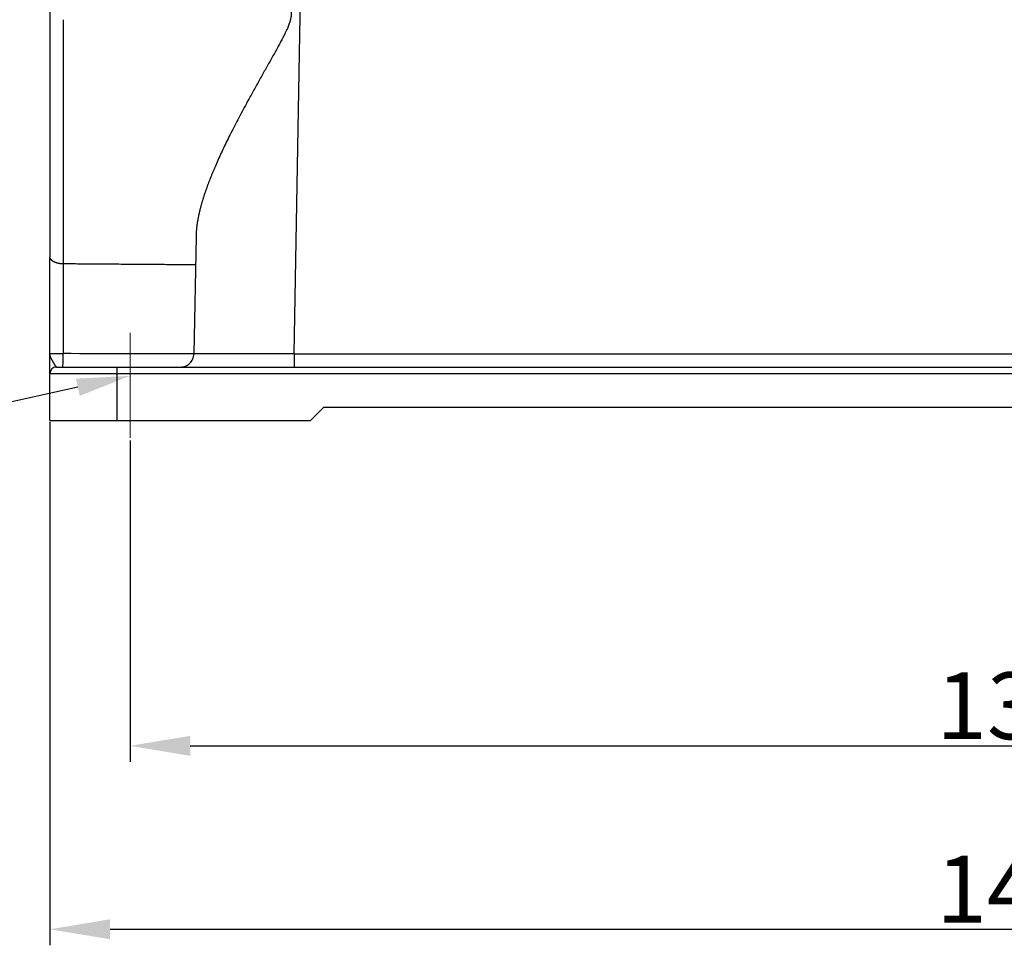
# Model space of a CAD drawing. Units: millimetres. Extents: x -701 to -107, y 1982 to 2402.
# Drawn here: x -622 to -549, y 2172 to 2241 of the extents above; entities that cross this region are included whole.
import ezdxf
from ezdxf import colors
from ezdxf.entities.mleader import LeaderData, LeaderLine
from ezdxf.math import Vec2, Vec3

# ---------------------------------------------------------------- set-up
doc = ezdxf.new("R2010")
doc.units = ezdxf.units.MM
doc.header["$LTSCALE"] = 65.395
doc.header["$PDMODE"] = 3
doc.header["$PDSIZE"] = 8
doc.layers.get('Defpoints').update_dxf_attribs({"linetype": 'CONTINUOUS'})
doc.layers.add('1', color=7, linetype='CONTINUOUS', true_color=0xffffff)
doc.layers.add('Dim', color=3, linetype='CONTINUOUS', lineweight=15)
doc.styles.add('Romans字体', font='romans.shx', dxfattribs={"width": 0.75})
doc.styles.get("Standard").update_dxf_attribs({"font": 'SIMFANG.TTF', "width": 0.75})
doc.dimstyles.new('01', dxfattribs={"dimtxt": 5, "dimasz": 4.5, "dimexe": 1.2, "dimexo": 0.2, "dimgap": 0.5, "dimtad": 1, "dimdec": 1, "dimdsep": 46, "dimtxsty": 'Romans字体', "dimcen": 0, "dimclrd": 1, "dimclre": 6, "dimclrt": 4, "dimazin": 2, "dimtfac": 1, "dimtdec": 1, "dimtofl": 0, "dimtmove": 0, "dimatfit": 3, "dimfxl": 1, "dimtolj": 1, "dimtzin": 0, "dimarcsym": 0})

# ---------------------------------------------------------------- blocks, each defined once
blk = doc.blocks.new('*D228')
at = {"layer": 'Defpoints', "color": 0, "transparency": 16777216}
for p in [(-620.043, 2211.579), (-476.043, 2211.579), (-476.043, 2173.403)]:
    blk.add_point(p, dxfattribs=at)
at = {"layer": 'Dim', "color": 6, "lineweight": -2, "transparency": 16777216}
for p, q in [((-620.043, 2211.379), (-620.043, 2172.203)), ((-476.043, 2211.379), (-476.043, 2172.203))]:
    blk.add_line(p, q, dxfattribs=at)
at = {"layer": 'Dim', "color": 1, "lineweight": -2, "transparency": 16777216}
blk.add_line((-615.543, 2173.403), (-480.543, 2173.403), dxfattribs=at)
at = {"layer": 'Dim', "color": 1, "transparency": 16777216}
for points in [[(-615.543, 2174.153), (-615.543, 2172.653), (-620.043, 2173.403)], [(-480.543, 2174.153), (-480.543, 2172.653), (-476.043, 2173.403)]]:
    blk.add_solid(points, dxfattribs=at)
at = {"layer": 'Dim', "color": 4, "transparency": 16777216, "insert": (-548.043, 2176.403), "char_height": 5, "attachment_point": 5, "style": 'Romans字体'}
blk.add_mtext('\\A1;144', dxfattribs=at)
blk = doc.blocks.new('*D233')
at = {"layer": 'Defpoints', "color": 0, "transparency": 16777216}
for p in [(-614.043, 2210.197), (-482.043, 2210.197), (-482.043, 2187.135)]:
    blk.add_point(p, dxfattribs=at)
at = {"layer": 'Dim', "color": 6, "lineweight": -2, "transparency": 16777216}
for p, q in [((-614.043, 2209.997), (-614.043, 2185.935)), ((-482.043, 2209.997), (-482.043, 2185.935))]:
    blk.add_line(p, q, dxfattribs=at)
at = {"layer": 'Dim', "color": 1, "lineweight": -2, "transparency": 16777216}
blk.add_line((-609.543, 2187.135), (-486.543, 2187.135), dxfattribs=at)
at = {"layer": 'Dim', "color": 1, "transparency": 16777216}
for points in [[(-609.543, 2187.885), (-609.543, 2186.385), (-614.043, 2187.135)], [(-486.543, 2187.885), (-486.543, 2186.385), (-482.043, 2187.135)]]:
    blk.add_solid(points, dxfattribs=at)
at = {"layer": 'Dim', "color": 4, "transparency": 16777216, "insert": (-548.043, 2190.135), "char_height": 5, "attachment_point": 5, "style": 'Romans字体'}
blk.add_mtext('\\A1;132', dxfattribs=at)

msp = doc.modelspace()

# ---------------------------------------------------------------- linework, layer by layer
at = {"layer": '1', "color": 0, "linetype": 'Continuous', "lineweight": 25}
for p, q in [((-601.766, 2216.474), (-600.625, 2281.844)), ((-620.043, 2251), (-620.043, 2223.752)), ((-619.057, 2241.492), (-619.057, 2223.211)), ((-609.112, 2225.255), (-609.265, 2216.474)), ((-620.043, 2216.492), (-620.043, 2223.752)), ((-619.057, 2223.211), (-619.057, 2216.492)), ((-620.043, 2216.492), (-619.057, 2216.492)), ((-601.766, 2216.474), (-494.32, 2216.474)), ((-619.543, 2215.492), (-615.043, 2215.492)), ((-615.043, 2215.492), (-481.043, 2215.492)), ((-615.043, 2215.492), (-615.043, 2214.992)), ((-615.043, 2214.992), (-620.043, 2214.992)), ((-620.043, 2211.492), (-620.043, 2214.992)), ((-615.043, 2214.992), (-615.043, 2211.492)), ((-481.043, 2214.992), (-615.043, 2214.992)), ((-599.543, 2212.492), (-600.543, 2211.492)), ((-599.543, 2212.492), (-496.543, 2212.492)), ((-620.043, 2211.492), (-615.043, 2211.492)), ((-615.043, 2211.492), (-600.543, 2211.492))]:
    msp.add_line(p, q, dxfattribs=at)
msp.add_arc((-619.543, 2214.992), 0.5, 90.0038, 180, dxfattribs=at)
msp.add_ellipse((-619.071, 2216.492), major_axis=(0, -1), ratio=0.013962, start_param=0.0001, end_param=1.570796, dxfattribs=at)
for points, degree, knots in [([(-606.581, 2251.531), (-606.572, 2251.511), (-606.554, 2251.471), (-606.526, 2251.411), (-606.498, 2251.35), (-606.47, 2251.289), (-606.442, 2251.228), (-606.413, 2251.167), (-606.385, 2251.106), (-606.356, 2251.044), (-606.327, 2250.982), (-606.297, 2250.92), (-606.268, 2250.858), (-606.238, 2250.795), (-606.208, 2250.732), (-606.178, 2250.669), (-606.148, 2250.606), (-606.118, 2250.542), (-606.087, 2250.478), (-606.056, 2250.414), (-606.025, 2250.35), (-605.994, 2250.286), (-605.962, 2250.221), (-605.931, 2250.156), (-605.899, 2250.091), (-605.867, 2250.026), (-605.835, 2249.96), (-605.802, 2249.894), (-605.77, 2249.828), (-605.737, 2249.762), (-605.704, 2249.695), (-605.671, 2249.629), (-605.637, 2249.562), (-605.604, 2249.494), (-605.57, 2249.427), (-605.536, 2249.359), (-605.502, 2249.291), (-605.468, 2249.223), (-605.433, 2249.155), (-605.399, 2249.086), (-605.364, 2249.018), (-605.329, 2248.949), (-605.294, 2248.879), (-605.258, 2248.81), (-605.223, 2248.74), (-605.187, 2248.67), (-605.151, 2248.6), (-605.115, 2248.529), (-605.078, 2248.459), (-605.042, 2248.388), (-605.005, 2248.317), (-604.968, 2248.245), (-604.931, 2248.174), (-604.894, 2248.102), (-604.857, 2248.03), (-604.819, 2247.958), (-604.782, 2247.885), (-604.744, 2247.813), (-604.706, 2247.74), (-604.667, 2247.666), (-604.629, 2247.593), (-604.59, 2247.519), (-604.552, 2247.445), (-604.513, 2247.371), (-604.474, 2247.297), (-604.435, 2247.222), (-604.395, 2247.148), (-604.274, 2246.917), (-604.074, 2246.54), (-603.8, 2246.025), (-603.54, 2245.537), (-603.295, 2245.075), (-603.067, 2244.641), (-602.879, 2244.278), (-602.73, 2243.985), (-602.618, 2243.76), (-602.517, 2243.554), (-602.406, 2243.319), (-602.289, 2243.058), (-602.176, 2242.775), (-602.09, 2242.524), (-602.033, 2242.306), (-602.002, 2242.108), (-601.991, 2241.921), (-602, 2241.735), (-602.025, 2241.575), (-602.057, 2241.438), (-602.091, 2241.318), (-602.133, 2241.191), (-602.184, 2241.057), (-602.242, 2240.914), (-602.315, 2240.747), (-602.409, 2240.547), (-602.528, 2240.308), (-602.667, 2240.04), (-602.826, 2239.741), (-603.004, 2239.413), (-603.202, 2239.055), (-603.412, 2238.68), (-603.626, 2238.298), (-603.841, 2237.916), (-604.058, 2237.529), (-604.277, 2237.139), (-604.498, 2236.745), (-604.72, 2236.347), (-604.943, 2235.944), (-605.206, 2235.465), (-605.504, 2234.917), (-605.829, 2234.308), (-606.139, 2233.716), (-606.434, 2233.142), (-606.713, 2232.586), (-606.975, 2232.047), (-607.221, 2231.526), (-607.452, 2231.023), (-607.613, 2230.658), (-607.714, 2230.423), (-607.761, 2230.312), (-607.807, 2230.203), (-607.853, 2230.093), (-607.898, 2229.985), (-607.942, 2229.877), (-607.985, 2229.77), (-608.027, 2229.664), (-608.069, 2229.558), (-608.11, 2229.453), (-608.15, 2229.349), (-608.189, 2229.246), (-608.228, 2229.143), (-608.265, 2229.041), (-608.302, 2228.94), (-608.338, 2228.839), (-608.373, 2228.739), (-608.408, 2228.64), (-608.441, 2228.541), (-608.474, 2228.444), (-608.506, 2228.346), (-608.537, 2228.25), (-608.568, 2228.154), (-608.597, 2228.059), (-608.626, 2227.965), (-608.654, 2227.872), (-608.681, 2227.779), (-608.707, 2227.687), (-608.733, 2227.595), (-608.757, 2227.505), (-608.781, 2227.415), (-608.804, 2227.325), (-608.826, 2227.237), (-608.848, 2227.149), (-608.868, 2227.062), (-608.888, 2226.976), (-608.907, 2226.89), (-608.925, 2226.805), (-608.942, 2226.721), (-608.958, 2226.637), (-608.974, 2226.554), (-608.988, 2226.472), (-609.002, 2226.391), (-609.015, 2226.31), (-609.027, 2226.23), (-609.039, 2226.151), (-609.049, 2226.072), (-609.059, 2225.994), (-609.068, 2225.917), (-609.076, 2225.841), (-609.084, 2225.765), (-609.09, 2225.69), (-609.096, 2225.616), (-609.101, 2225.542), (-609.105, 2225.469), (-609.108, 2225.397), (-609.11, 2225.326), (-609.111, 2225.279), (-609.112, 2225.255)], 3, [0, 0, 0, 0, 0.002334, 0.004676, 0.007024, 0.009379, 0.011742, 0.014111, 0.016487, 0.01887, 0.02126, 0.023657, 0.026061, 0.028473, 0.030891, 0.033316, 0.035748, 0.038187, 0.040633, 0.043086, 0.045546, 0.048013, 0.050487, 0.052968, 0.055456, 0.057951, 0.060453, 0.062963, 0.065479, 0.068002, 0.070532, 0.073069, 0.075613, 0.078165, 0.080723, 0.083288, 0.085861, 0.08844, 0.091027, 0.09362, 0.096221, 0.098828, 0.101443, 0.104065, 0.106693, 0.109329, 0.111972, 0.114622, 0.117279, 0.119943, 0.122614, 0.125292, 0.127978, 0.13067, 0.133369, 0.136076, 0.138789, 0.14151, 0.144238, 0.146972, 0.149714, 0.152463, 0.155219, 0.157982, 0.160752, 0.16353, 0.166314, 0.169105, 0.189237, 0.2083, 0.226297, 0.243229, 0.259095, 0.273897, 0.282759, 0.290867, 0.298223, 0.304828, 0.315958, 0.325746, 0.334212, 0.341392, 0.347457, 0.35342, 0.359341, 0.365286, 0.368946, 0.372913, 0.377193, 0.381793, 0.386718, 0.391973, 0.399377, 0.407926, 0.417625, 0.428475, 0.440477, 0.453634, 0.467947, 0.48194, 0.496115, 0.510473, 0.525013, 0.539736, 0.554643, 0.569733, 0.585007, 0.608647, 0.631708, 0.654194, 0.676104, 0.697442, 0.718208, 0.738404, 0.758033, 0.777096, 0.78149, 0.785863, 0.790217, 0.79455, 0.798864, 0.803157, 0.807431, 0.811685, 0.815919, 0.820133, 0.824327, 0.828502, 0.832657, 0.836792, 0.840908, 0.845004, 0.84908, 0.853138, 0.857175, 0.861193, 0.865192, 0.869172, 0.873132, 0.877073, 0.880995, 0.884898, 0.888781, 0.892646, 0.896492, 0.900318, 0.904126, 0.907915, 0.911685, 0.915437, 0.919169, 0.922883, 0.926579, 0.930256, 0.933914, 0.937554, 0.941176, 0.94478, 0.948365, 0.951932, 0.955481, 0.959012, 0.962525, 0.96602, 0.969497, 0.972957, 0.976398, 0.979822, 0.983229, 0.986618, 0.989989, 0.993343, 0.99668, 1, 1, 1, 1]), ([(-619.057, 2223.211), (-619.061, 2223.211), (-619.071, 2223.211), (-619.084, 2223.211), (-619.098, 2223.211), (-619.112, 2223.212), (-619.126, 2223.212), (-619.139, 2223.213), (-619.153, 2223.214), (-619.167, 2223.215), (-619.181, 2223.216), (-619.195, 2223.217), (-619.208, 2223.218), (-619.222, 2223.219), (-619.236, 2223.221), (-619.25, 2223.222), (-619.264, 2223.224), (-619.277, 2223.226), (-619.291, 2223.228), (-619.305, 2223.229), (-619.318, 2223.232), (-619.332, 2223.234), (-619.346, 2223.236), (-619.359, 2223.238), (-619.373, 2223.241), (-619.386, 2223.243), (-619.4, 2223.246), (-619.413, 2223.249), (-619.426, 2223.252), (-619.44, 2223.255), (-619.453, 2223.258), (-619.466, 2223.261), (-619.479, 2223.265), (-619.492, 2223.268), (-619.505, 2223.272), (-619.518, 2223.275), (-619.531, 2223.279), (-619.544, 2223.283), (-619.556, 2223.287), (-619.569, 2223.291), (-619.581, 2223.295), (-619.594, 2223.299), (-619.606, 2223.304), (-619.618, 2223.308), (-619.63, 2223.313), (-619.642, 2223.317), (-619.654, 2223.322), (-619.666, 2223.327), (-619.677, 2223.332), (-619.689, 2223.337), (-619.7, 2223.343), (-619.712, 2223.348), (-619.723, 2223.353), (-619.734, 2223.359), (-619.745, 2223.365), (-619.757, 2223.371), (-619.769, 2223.378), (-619.782, 2223.386), (-619.794, 2223.393), (-619.807, 2223.401), (-619.819, 2223.409), (-619.831, 2223.418), (-619.844, 2223.427), (-619.856, 2223.436), (-619.868, 2223.445), (-619.88, 2223.455), (-619.892, 2223.465), (-619.904, 2223.476), (-619.915, 2223.487), (-619.926, 2223.498), (-619.937, 2223.509), (-619.947, 2223.521), (-619.958, 2223.533), (-619.967, 2223.545), (-619.977, 2223.558), (-619.986, 2223.571), (-619.994, 2223.584), (-620.002, 2223.598), (-620.009, 2223.612), (-620.016, 2223.626), (-620.022, 2223.641), (-620.027, 2223.656), (-620.032, 2223.671), (-620.036, 2223.687), (-620.039, 2223.702), (-620.041, 2223.719), (-620.043, 2223.735), (-620.043, 2223.746), (-620.043, 2223.752)], 3, [0, 0, 0, 0, 0.008227, 0.016471, 0.024732, 0.033012, 0.04131, 0.049628, 0.057964, 0.066321, 0.074698, 0.083097, 0.091516, 0.099958, 0.108421, 0.116908, 0.125417, 0.133951, 0.142508, 0.15109, 0.159696, 0.168328, 0.176986, 0.18567, 0.194381, 0.203118, 0.211883, 0.220676, 0.229497, 0.238347, 0.247226, 0.256134, 0.265072, 0.27404, 0.283038, 0.292068, 0.301128, 0.310221, 0.319345, 0.328502, 0.337691, 0.346914, 0.35617, 0.36546, 0.374783, 0.384142, 0.393535, 0.402963, 0.412426, 0.421926, 0.431461, 0.441032, 0.450641, 0.460286, 0.469969, 0.481146, 0.492624, 0.504404, 0.516486, 0.528871, 0.541559, 0.554551, 0.567847, 0.581448, 0.595353, 0.609564, 0.624081, 0.638904, 0.654034, 0.669469, 0.685212, 0.701262, 0.71762, 0.734285, 0.751258, 0.768539, 0.786128, 0.804026, 0.822232, 0.840747, 0.859571, 0.878704, 0.898146, 0.917898, 0.937959, 0.958329, 0.97901, 1, 1, 1, 1]), ([(-620.043, 2214.992), (-620.043, 2215.004), (-620.043, 2215.054), (-620.043, 2215.133), (-620.043, 2215.192), (-620.043, 2215.248), (-620.043, 2215.41), (-620.043, 2215.504), (-620.043, 2215.604), (-620.043, 2215.736), (-620.043, 2215.87), (-620.043, 2216.238), (-620.043, 2216.492)], 2, [0, 0, 0, 0.125, 0.25, 0.375, 0.375, 0.5, 0.625, 0.625, 0.75, 0.75, 0.875, 1, 1, 1]), ([(-619.543, 2215.492), (-619.544, 2215.492), (-619.545, 2215.492), (-619.547, 2215.492), (-619.549, 2215.493), (-619.551, 2215.494), (-619.553, 2215.495), (-619.556, 2215.496), (-619.558, 2215.497), (-619.56, 2215.499), (-619.563, 2215.501), (-619.565, 2215.503), (-619.568, 2215.506), (-619.57, 2215.508), (-619.573, 2215.511), (-619.575, 2215.514), (-619.578, 2215.517), (-619.581, 2215.521), (-619.584, 2215.524), (-619.587, 2215.528), (-619.59, 2215.532), (-619.593, 2215.536), (-619.596, 2215.54), (-619.599, 2215.545), (-619.602, 2215.549), (-619.605, 2215.554), (-619.609, 2215.559), (-619.612, 2215.564), (-619.616, 2215.57), (-619.619, 2215.575), (-619.623, 2215.581), (-619.626, 2215.587), (-619.63, 2215.593), (-619.634, 2215.599), (-619.638, 2215.605), (-619.641, 2215.611), (-619.645, 2215.618), (-619.649, 2215.624), (-619.653, 2215.631), (-619.657, 2215.638), (-619.662, 2215.645), (-619.666, 2215.652), (-619.67, 2215.66), (-619.674, 2215.667), (-619.679, 2215.674), (-619.683, 2215.682), (-619.688, 2215.69), (-619.692, 2215.697), (-619.697, 2215.705), (-619.701, 2215.713), (-619.706, 2215.721), (-619.711, 2215.73), (-619.716, 2215.738), (-619.72, 2215.746), (-619.725, 2215.755), (-619.73, 2215.763), (-619.735, 2215.772), (-619.74, 2215.78), (-619.745, 2215.789), (-619.75, 2215.798), (-619.755, 2215.807), (-619.76, 2215.816), (-619.766, 2215.825), (-619.771, 2215.834), (-619.776, 2215.843), (-619.781, 2215.852), (-619.787, 2215.861), (-619.792, 2215.87), (-619.797, 2215.88), (-619.803, 2215.889), (-619.808, 2215.898), (-619.814, 2215.908), (-619.819, 2215.917), (-619.825, 2215.927), (-619.83, 2215.936), (-619.835, 2215.946), (-619.841, 2215.955), (-619.846, 2215.965), (-619.852, 2215.974), (-619.857, 2215.984), (-619.863, 2215.994), (-619.868, 2216.003), (-619.873, 2216.013), (-619.879, 2216.023), (-619.884, 2216.032), (-619.889, 2216.042), (-619.895, 2216.052), (-619.9, 2216.061), (-619.905, 2216.071), (-619.91, 2216.081), (-619.916, 2216.091), (-619.921, 2216.1), (-619.926, 2216.11), (-619.931, 2216.12), (-619.936, 2216.129), (-619.94, 2216.139), (-619.945, 2216.149), (-619.95, 2216.158), (-619.955, 2216.168), (-619.959, 2216.178), (-619.964, 2216.187), (-619.968, 2216.197), (-619.972, 2216.206), (-619.977, 2216.216), (-619.981, 2216.226), (-619.985, 2216.235), (-619.988, 2216.245), (-619.992, 2216.254), (-619.996, 2216.264), (-619.999, 2216.273), (-620.003, 2216.282), (-620.006, 2216.292), (-620.009, 2216.301), (-620.012, 2216.311), (-620.015, 2216.32), (-620.018, 2216.329), (-620.021, 2216.338), (-620.023, 2216.348), (-620.026, 2216.357), (-620.028, 2216.366), (-620.03, 2216.375), (-620.032, 2216.384), (-620.034, 2216.394), (-620.035, 2216.403), (-620.037, 2216.412), (-620.038, 2216.421), (-620.039, 2216.43), (-620.04, 2216.439), (-620.041, 2216.448), (-620.042, 2216.456), (-620.042, 2216.465), (-620.043, 2216.474), (-620.043, 2216.483), (-620.043, 2216.489), (-620.043, 2216.492)], 3, [0, 0, 0, 0, 0.00728, 0.014554, 0.021822, 0.029085, 0.036343, 0.043597, 0.050846, 0.058091, 0.065332, 0.072569, 0.079804, 0.087035, 0.094264, 0.10149, 0.108714, 0.115936, 0.123156, 0.130375, 0.137594, 0.144812, 0.15203, 0.159249, 0.166468, 0.173689, 0.180912, 0.188136, 0.195362, 0.202592, 0.209824, 0.217059, 0.224297, 0.23154, 0.238786, 0.246038, 0.253294, 0.260556, 0.267824, 0.275099, 0.28238, 0.289668, 0.296964, 0.304268, 0.31158, 0.3189, 0.326229, 0.333567, 0.340914, 0.34827, 0.355636, 0.363013, 0.370399, 0.377797, 0.385205, 0.392626, 0.400058, 0.407502, 0.414958, 0.422427, 0.429908, 0.437402, 0.444909, 0.452429, 0.459962, 0.467508, 0.475067, 0.482638, 0.490223, 0.497821, 0.505432, 0.513057, 0.520696, 0.528348, 0.536015, 0.543694, 0.551387, 0.559094, 0.566814, 0.574547, 0.582293, 0.590051, 0.597821, 0.605603, 0.613396, 0.6212, 0.629015, 0.636841, 0.644678, 0.652524, 0.660381, 0.668248, 0.676124, 0.684009, 0.691903, 0.699805, 0.707714, 0.715631, 0.723554, 0.731483, 0.739418, 0.747357, 0.755299, 0.763246, 0.771195, 0.779146, 0.787099, 0.795053, 0.803008, 0.810963, 0.818917, 0.826869, 0.834819, 0.842767, 0.85071, 0.858649, 0.866583, 0.874511, 0.882433, 0.890346, 0.898252, 0.906148, 0.914036, 0.921913, 0.92978, 0.937636, 0.945479, 0.953311, 0.961129, 0.968933, 0.976723, 0.984498, 0.992257, 1, 1, 1, 1]), ([(-610.265, 2215.492), (-610.2, 2215.492), (-610.135, 2215.498), (-610.008, 2215.523), (-609.946, 2215.542), (-609.826, 2215.591), (-609.769, 2215.621), (-609.661, 2215.692), (-609.61, 2215.733), (-609.518, 2215.824), (-609.476, 2215.874), (-609.403, 2215.981), (-609.372, 2216.038), (-609.321, 2216.157), (-609.301, 2216.219), (-609.274, 2216.345), (-609.266, 2216.41), (-609.265, 2216.474)], 3, [0, 0, 0, 0, 0.125, 0.125, 0.25, 0.25, 0.375, 0.375, 0.5, 0.5, 0.625, 0.625, 0.75, 0.75, 0.875, 0.875, 1, 1, 1, 1]), ([(-601.766, 2216.474), (-601.766, 2216.41), (-601.766, 2216.345), (-601.766, 2216.219), (-601.766, 2216.157), (-601.766, 2216.038), (-601.766, 2215.981), (-601.766, 2215.874), (-601.766, 2215.824), (-601.766, 2215.733), (-601.766, 2215.692), (-601.766, 2215.621), (-601.766, 2215.591), (-601.766, 2215.542), (-601.766, 2215.523), (-601.766, 2215.498), (-601.766, 2215.492), (-601.766, 2215.492)], 3, [0, 0, 0, 0, 0.12502, 0.12502, 0.250039, 0.250039, 0.375059, 0.375059, 0.500079, 0.500079, 0.625099, 0.625099, 0.750118, 0.750118, 0.875138, 0.875138, 1, 1, 1, 1])]:
    msp.add_open_spline(points, degree=degree, knots=knots, dxfattribs=at)
for points, degree in [([(-609.149, 2223.136), (-619.057, 2223.211)], 1), ([(-609.265, 2216.483), (-612.529, 2216.486), (-615.793, 2216.489), (-619.057, 2216.492)], 3), ([(-601.766, 2216.474), (-602.012, 2216.474), (-602.502, 2216.473), (-603.232, 2216.471), (-603.947, 2216.47), (-604.641, 2216.469), (-605.307, 2216.468), (-605.939, 2216.468), (-606.531, 2216.468), (-607.078, 2216.468), (-607.573, 2216.468), (-608.012, 2216.468), (-608.391, 2216.468), (-608.706, 2216.469), (-608.954, 2216.47), (-609.133, 2216.471), (-609.241, 2216.473), (-609.265, 2216.474), (-609.265, 2216.474)], 3)]:
    msp.add_open_spline(points, degree=degree, dxfattribs=at)
at = {"layer": 'Dim', "color": 1}
msp.add_line((-614.043, 2210.197), (-614.043, 2218.043), dxfattribs=at)

# ---------------------------------------------------------------- dimensions: what is measured, and where the dimension line sits
at = {"layer": 'Dim'}
dim = msp.add_linear_dim(base=(-476.043, 2173.403), p1=(-620.043, 2211.579), p2=(-476.043, 2211.579), dimstyle='01', dxfattribs=at)
dim.commit()
dim.dimension.update_dxf_attribs({"geometry": '*D228', "text_midpoint": (-548.043, 2173.403), "dimtype": 160})
dim = msp.add_linear_dim(base=(-482.043, 2187.135), p1=(-614.043, 2210.197), p2=(-482.043, 2210.197), dimstyle='01', dxfattribs=at)
dim.commit()
dim.dimension.update_dxf_attribs({"geometry": '*D233', "text_midpoint": (-548.043, 2190.135)})

# ---------------------------------------------------------------- leaders
at = {"layer": 'Dim', "color": 1}
ml = msp.add_multileader_mtext('Standard', dxfattribs=at)
ml.set_content('{\\Fromans|c0;\\C4;%%C\\Fromans|c134;5.5}', color=1, style='STANDARD')
ml.set_leader_properties()
ml.build(insert=Vec2(0, 0))
ml.multileader.update_dxf_attribs({"text_right_attachment_type": 6, "dogleg_length": 0.36})
ctx = ml.context
ctx.base_point, ctx.char_height, ctx.plane_origin = Vec3(-641.432, 2216.943), 6, Vec3(-614.043, 2214.832)
ctx.right_attachment, ctx.text_align_type = 6, 2
notes = []
notes.append((ctx, [(0, (1, 1, 0), (-623.572, 2212.743), (-1, 0), 0.36, [(0, [(-614.043, 2214.832)], 0, [])])]))
ctx.mtext.insert, ctx.mtext.alignment, ctx.mtext.flow_direction = Vec3(-625.932, 2219.943), 3, 5
for ctx, leaders in notes:
    for number, flags, end, landing, length, lines in leaders:
        leader = LeaderData()
        leader.index, (leader.has_last_leader_line, leader.has_dogleg_vector, leader.attachment_direction) = number, flags
        leader.last_leader_point, leader.dogleg_vector, leader.dogleg_length = Vec3(end), Vec3(landing), length
        for number, points, colour, breaks in lines:
            line = LeaderLine()
            line.index, line.vertices, line.color, line.breaks = number, Vec3.list(points), colors.encode_raw_color(colour), breaks
            leader.lines.append(line)
        ctx.leaders.append(leader)

doc.saveas('drawing.dxf')
